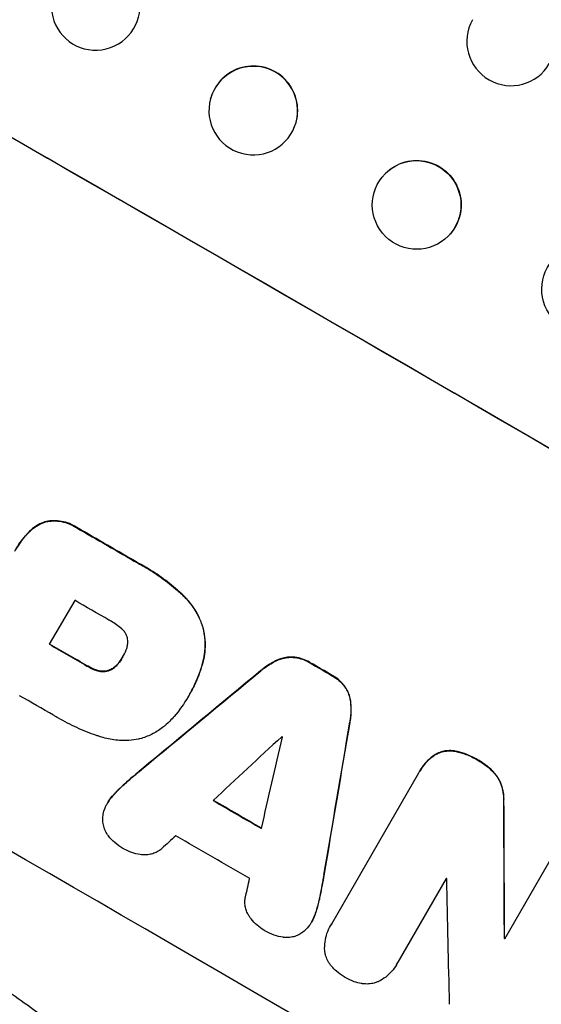
# Model space of a CAD drawing. Units: millimetres. Extents: x -4820 to 5908, y -4668 to 4973.
# Drawn here: x -1710 to -1622, y -1708 to -1541 of the extents above; entities that cross this region are included whole.
import ezdxf

# ---------------------------------------------------------------- set-up
doc = ezdxf.new("R2010")
doc.units = ezdxf.units.MM
doc.header["$LTSCALE"] = 20
doc.layers.add('2d', color=230, linetype='Continuous')

msp = doc.modelspace()

# ---------------------------------------------------------------- linework, layer by layer
at = {"layer": '2d'}
for p, q in [((-1677.6, -1554.18), (-1677.59, -1554.13)), ((-1663.11, -1558.16), (-1663.09, -1558.1)), ((-1647.97, -1566.83), (-1648.01, -1566.87)), ((-1637.28, -1577.4), (-1637.32, -1577.44)), ((-1705.38, -1625.8), (-1705.41, -1625.84)), ((-1700.28, -1626.84), (-1700.3, -1626.88)), ((-1708.28, -1627.48), (-1708.31, -1627.53)), ((-1689.86, -1632.85), (-1689.88, -1632.9)), ((-1682.47, -1638.1), (-1682.5, -1638.15)), ((-1700.63, -1639.18), (-1704.94, -1646.63)), ((-1678.88, -1643.77), (-1678.9, -1643.82)), ((-1692.53, -1648.86), (-1692.56, -1648.9)), ((-1663.35, -1648.81), (-1663.38, -1648.86)), ((-1698.54, -1650.27), (-1698.57, -1650.31)), ((-1693.26, -1649.9), (-1693.28, -1649.94)), ((-1679.02, -1650.14), (-1679.05, -1650.19)), ((-1666.11, -1649.23), (-1666.13, -1649.28)), ((-1660.69, -1649.74), (-1660.72, -1649.79)), ((-1696.74, -1651.06), (-1696.76, -1651.11)), ((-1694.86, -1651.05), (-1694.89, -1651.1)), ((-1669.07, -1651.09), (-1669.1, -1651.14)), ((-1656.97, -1651.9), (-1657, -1651.95)), ((-1654.86, -1653.74), (-1654.89, -1653.79)), ((-1681.4, -1655.51), (-1681.42, -1655.56)), ((-1681.17, -1655.12), (-1681.19, -1655.16)), ((-1653.85, -1656.34), (-1653.88, -1656.39)), ((-1653.98, -1659.85), (-1654, -1659.89)), ((-1636.16, -1664.72), (-1636.19, -1664.77)), ((-1639.91, -1665.58), (-1639.94, -1665.63)), ((-1632.24, -1666.26), (-1632.26, -1666.3)), ((-1689.31, -1667.83), (-1689.33, -1667.88)), ((-1657.06, -1694.01), (-1642.3, -1668.43)), ((-1642.13, -1668.13), (-1642.16, -1668.17)), ((-1629.17, -1668.8), (-1629.19, -1668.84)), ((-1691.85, -1670), (-1691.87, -1670.04)), ((-1694.06, -1672.15), (-1694.08, -1672.2)), ((-1695.05, -1673.49), (-1695.08, -1673.53)), ((-1627.89, -1673.21), (-1627.92, -1673.26)), ((-1627.72, -1696.53), (-1619.02, -1681.45)), ((-1658.37, -1685.78), (-1658.4, -1685.82)), ((-1637.66, -1686.3), (-1645.87, -1700.52)), ((-1658.98, -1689.06), (-1659.01, -1689.1)), ((-1659.74, -1692.05), (-1659.77, -1692.1)), ((-1660.41, -1693.59), (-1660.44, -1693.64)), ((-1657.25, -1694.3), (-1657.27, -1694.35)), ((-1627.79, -1696.42), (-1627.82, -1696.47)), ((-1646.07, -1700.91), (-1646.1, -1700.95))]:
    msp.add_line(p, q, dxfattribs=at)
for centre, major_axis, ratio, start_param, end_param in [((-1697.48, -1635.12), (-951.76, 549.5), 0.052336, 4.575789, 4.848989), ((-1626.66, -1544.45), (5.25, -5.36), 0.998523, 3.422776, 6.55439), ((-1670.34, -1556.12), (7.25, -1.99), 0.998339, 0, 3.141593), ((-1749.9, -1725.92), (-951.76, 549.5), 0.052336, 4.575789, 4.848989), ((-1723.35, -1679.93), (-951.76, 549.5), 0.052336, 4.707415, 4.718362), ((-1728.76, -1689.29), (-950.9, 549), 0.052336, 4.706917, 4.713032), ((-1733.06, -1696.75), (-951.76, 549.5), 0.052336, 4.706337, 4.713031), ((-1723.35, -1679.94), (-951.76, 549.5), 0.052336, 4.672823, 4.676742), ((-1769.89, -1760.54), (2430.93, 2012.82), 0.006346, 1.524058, 1.532387), ((-1738.09, -1705.46), (-950.9, 549), 0.052336, 4.706972, 4.713032), ((-1658.75, -1568.03), (-526.59, -3109.76), 0.006354, 1.534002, 1.542344), ((-1797.34, -1808.08), (2744.42, 2557.72), 0.004483, 1.518575, 1.522817), ((-1662.74, -1574.95), (-833.82, -3639.97), 0.004525, 1.543554, 1.547818), ((-1729.97, -1691.4), (-950.9, 549), 0.052336, 4.674702, 4.674816), ((-1737.57, -1704.56), (-951.76, 549.5), 0.052336, 4.670491, 4.679073), ((-1657.42, -1565.74), (11.09, -2178.23), 0.013322, 1.510698, 1.521371), ((-1795.89, -1805.58), (2695.91, 2473.69), 0.004713, 1.524768, 1.525648), ((-1741.73, -1711.77), (-950.9, 549), 0.052336, 4.668151, 4.681344), ((-1663.42, -1576.13), (-820.24, -3616.45), 0.004588, 1.540493, 1.54136), ((-1733.35, -1697.25), (-950.9, 549), 0.052336, 4.641733, 4.641841), ((-1669.66, -1586.94), (48.08, -2112.13), 0.014136, 1.513291, 1.523383), ((-1735.26, -1700.56), (-951.76, 549.5), 0.052336, 4.629388, 4.629489)]:
    msp.add_ellipse(centre, major_axis=major_axis, ratio=ratio, start_param=start_param, end_param=end_param, dxfattribs=at)
at = {"layer": '2d', "extrusion": (0, 0, -1)}
for centre, major_axis, ratio, start_param, end_param in [((-1697.48, -1635.12), (952.63, -550), 0.052336, 4.575914, 4.848864), ((-1642.63, -1572.12), (-5.35, 5.28), 0.998339, 0, 3.141593), ((-1723.35, -1679.93), (950.9, -549), 0.052336, 4.706411, 4.717368), ((-1733.06, -1696.75), (950.9, -549), 0.052336, 4.711746, 4.718447), ((-1723.35, -1679.94), (950.9, -549), 0.052336, 4.748069, 4.751991), ((-1769.89, -1760.54), (2428.72, 2010.99), 0.006346, 4.750818, 4.759154), ((-1658.75, -1568.03), (-526.11, -3106.93), 0.006354, 4.740883, 4.749233), ((-1737.57, -1704.56), (950.9, -549), 0.052336, 4.745721, 4.75434), ((-1657.42, -1565.74), (11.08, -2176.24), 0.013322, 4.76188, 4.772563), ((-1735.26, -1700.56), (950.9, -549), 0.052336, 4.795365, 4.795466)]:
    msp.add_ellipse(centre, major_axis=major_axis, ratio=ratio, start_param=start_param, end_param=end_param, dxfattribs=at)
for centre, major_axis, ratio in [((-1697.09, -1538.44), (-7.43, -1.06), 0.99749), ((-1670.36, -1556.17), (-7.25, 1.99), 0.998339)]:
    msp.add_ellipse(centre, major_axis=major_axis, ratio=ratio, dxfattribs=at)
at = {"layer": '2d'}
for centre, major_axis, ratio in [((-1642.67, -1572.16), (5.35, -5.28), 0.998339), ((-1613.95, -1586.44), (2.8, -6.97), 0.99749)]:
    msp.add_ellipse(centre, major_axis=major_axis, ratio=ratio, dxfattribs=at)
for points, knots in [([(-1891.32, -1600.87), (-1886.95, -1606.69), (-1881.85, -1612.27), (-1873.14, -1620.32), (-1870.05, -1622.94), (-1865.16, -1626.8), (-1863.48, -1628.07), (-1860.9, -1629.95), (-1859.59, -1630.89), (-1858.04, -1631.97), (-1857.25, -1632.51), (-1856.86, -1632.78), (-1856.66, -1632.92), (-1856.56, -1632.98), (-1856.51, -1633.02), (-1856.49, -1633.03), (-1856.48, -1633.04), (-1856.47, -1633.05), (-1850.66, -1636.99), (-1844.23, -1640.88), (-1833.67, -1646.64), (-1830, -1648.55), (-1824.25, -1651.39), (-1822.3, -1652.34), (-1819.31, -1653.75), (-1817.8, -1654.46), (-1816.02, -1655.28), (-1815.12, -1655.69), (-1814.67, -1655.89), (-1814.44, -1655.99), (-1814.33, -1656.04), (-1814.27, -1656.07), (-1814.25, -1656.08), (-1814.23, -1656.09), (-1814.23, -1656.09), (-1814.22, -1656.09), (-1811.22, -1657.45), (-1807.92, -1658.9), (-1802.49, -1661.23), (-1800.6, -1662.03), (-1797.65, -1663.26), (-1796.14, -1663.89), (-1794.34, -1664.64), (-1793.42, -1665.02), (-1792.96, -1665.21), (-1792.73, -1665.3), (-1792.61, -1665.35), (-1792.55, -1665.38), (-1792.53, -1665.39), (-1792.51, -1665.39), (-1792.5, -1665.4), (-1788.94, -1666.86), (-1783.61, -1669.05), (-1777.38, -1671.6), (-1774.26, -1672.87), (-1772.7, -1673.51), (-1771.92, -1673.83), (-1771.54, -1673.98), (-1771.34, -1674.06), (-1771.24, -1674.1), (-1771.2, -1674.12), (-1771.17, -1674.13), (-1771.16, -1674.14), (-1768.07, -1675.4), (-1764.7, -1676.82), (-1760.13, -1678.82), (-1759.08, -1679.28), (-1758, -1679.75), (-1757.76, -1679.86), (-1757.64, -1679.91), (-1757.3, -1680.06), (-1756.63, -1680.36), (-1754.2, -1681.45), (-1752.08, -1682.42), (-1749.62, -1683.57), (-1748.72, -1684), (-1747.83, -1684.42), (-1747.71, -1684.48), (-1747.68, -1684.49), (-1747.63, -1684.52), (-1747.54, -1684.56), (-1747.24, -1684.71), (-1746.52, -1685.05), (-1744.12, -1686.22), (-1740.31, -1688.14), (-1737.08, -1689.84), (-1734.73, -1691.13), (-1733.57, -1691.77), (-1732.24, -1692.52), (-1731.59, -1692.89), (-1731.31, -1693.05), (-1731.12, -1693.16), (-1731.02, -1693.21), (-1728.02, -1694.95), (-1725.01, -1696.78), (-1720.34, -1699.77), (-1718.76, -1700.81), (-1716.35, -1702.42), (-1715.13, -1703.24), (-1713.7, -1704.23), (-1712.97, -1704.73), (-1712.61, -1704.98), (-1712.43, -1705.1), (-1712.34, -1705.17), (-1712.29, -1705.2), (-1712.27, -1705.21), (-1712.26, -1705.22), (-1712.25, -1705.23), (-1709.61, -1707.06), (-1706.77, -1709.1), (-1702.18, -1712.46), (-1700.6, -1713.63), (-1698.14, -1715.46), (-1696.9, -1716.4), (-1695.41, -1717.52), (-1694.66, -1718.09), (-1694.28, -1718.38), (-1694.09, -1718.52), (-1694, -1718.6), (-1693.95, -1718.63), (-1693.93, -1718.65), (-1693.91, -1718.66), (-1690.82, -1721.01), (-1686.21, -1724.53), (-1680.86, -1728.66), (-1678.18, -1730.73), (-1676.85, -1731.77), (-1676.27, -1732.21), (-1675.89, -1732.51), (-1675.7, -1732.66), (-1672.44, -1735.2), (-1669.33, -1737.57), (-1664.61, -1741.09), (-1662.24, -1742.85), (-1659.44, -1744.89), (-1658.04, -1745.9), (-1657.34, -1746.41), (-1656.99, -1746.66), (-1656.81, -1746.79), (-1656.72, -1746.85), (-1656.68, -1746.88), (-1656.66, -1746.9), (-1656.65, -1746.91), (-1656.64, -1746.91), (-1649.26, -1752.21), (-1642.19, -1756.94), (-1632.04, -1763.16), (-1628.73, -1765.09), (-1623.88, -1767.77), (-1622.28, -1768.63), (-1619.91, -1769.86), (-1618.74, -1770.47), (-1617.37, -1771.15), (-1616.7, -1771.48), (-1616.36, -1771.64), (-1616.19, -1771.73), (-1616.11, -1771.77), (-1616.06, -1771.79), (-1616.05, -1771.8), (-1616.03, -1771.8), (-1616.03, -1771.81), (-1608.2, -1775.61), (-1600.53, -1778.69), (-1585.49, -1783.37), (-1578.12, -1784.99), (-1570.89, -1785.87)], [0, 0, 0, 0, 0.0625, 0.0625, 0.09375, 0.09375, 0.109375, 0.109375, 0.117188, 0.121094, 0.123047, 0.124023, 0.124512, 0.124756, 0.124878, 0.124939, 0.124939, 0.125, 0.125, 0.1875, 0.1875, 0.21875, 0.21875, 0.234375, 0.234375, 0.242188, 0.246094, 0.248047, 0.249023, 0.249512, 0.249756, 0.249878, 0.249939, 0.249969, 0.249969, 0.25, 0.25, 0.28125, 0.28125, 0.296875, 0.296875, 0.304688, 0.308594, 0.310547, 0.311523, 0.312012, 0.312256, 0.312378, 0.312439, 0.312439, 0.3125, 0.3125, 0.34375, 0.359375, 0.367188, 0.371094, 0.373047, 0.374023, 0.374512, 0.374756, 0.374878, 0.374878, 0.375, 0.375, 0.40625, 0.40625, 0.414063, 0.415039, 0.415039, 0.416016, 0.416016, 0.417969, 0.421875, 0.4375, 0.4375, 0.445313, 0.446289, 0.446289, 0.446533, 0.446533, 0.446777, 0.447266, 0.449219, 0.453125, 0.46875, 0.484375, 0.484375, 0.492188, 0.496094, 0.498047, 0.499023, 0.499023, 0.5, 0.5, 0.53125, 0.53125, 0.546875, 0.546875, 0.554688, 0.558594, 0.560547, 0.561523, 0.562012, 0.562256, 0.562378, 0.562439, 0.562439, 0.5625, 0.5625, 0.59375, 0.59375, 0.609375, 0.609375, 0.617188, 0.621094, 0.623047, 0.624023, 0.624512, 0.624756, 0.624878, 0.624878, 0.625, 0.625, 0.65625, 0.671875, 0.679688, 0.683594, 0.685547, 0.685547, 0.6875, 0.6875, 0.71875, 0.71875, 0.734375, 0.742188, 0.746094, 0.748047, 0.749023, 0.749512, 0.749756, 0.749878, 0.749939, 0.749939, 0.75, 0.75, 0.8125, 0.8125, 0.84375, 0.84375, 0.859375, 0.859375, 0.867188, 0.871094, 0.873047, 0.874023, 0.874512, 0.874756, 0.874878, 0.874939, 0.874939, 0.875, 0.875, 0.9375, 0.9375, 1, 1, 1, 1]), ([(-1708.31, -1627.53), (-1708.1, -1627.32), (-1707.88, -1627.12), (-1707.3, -1626.68), (-1706.94, -1626.46), (-1706.19, -1626.09), (-1705.8, -1625.95), (-1705.42, -1625.84), (-1705.41, -1625.84), (-1705.41, -1625.84)], [1.546176, 1.546176, 1.546176, 1.546176, 2.391548, 2.391548, 3.587322, 3.587322, 4.783096, 4.783096, 4.791393, 4.791393, 4.791393, 4.791393]), ([(-1705.38, -1625.8), (-1705.39, -1625.8), (-1705.39, -1625.8), (-1705.78, -1625.9), (-1706.17, -1626.04), (-1706.92, -1626.41), (-1707.28, -1626.63), (-1707.85, -1627.07), (-1708.08, -1627.27), (-1708.28, -1627.48)], [33.473361, 33.473361, 33.473361, 33.473361, 33.481706, 33.481706, 34.677468, 34.677468, 35.873229, 35.873229, 36.718578, 36.718578, 36.718578, 36.718578]), ([(-1705.41, -1625.84), (-1705.15, -1625.79), (-1704.88, -1625.76), (-1704.16, -1625.71), (-1703.69, -1625.72), (-1702.77, -1625.84), (-1702.32, -1625.95), (-1701.46, -1626.25), (-1701.05, -1626.44), (-1700.55, -1626.72), (-1700.42, -1626.8), (-1700.3, -1626.88)], [5.759192, 5.759192, 5.759192, 5.759192, 6.53558, 6.53558, 7.842711, 7.842711, 9.149843, 9.149843, 10.456975, 10.456975, 10.884858, 10.884858, 10.884858, 10.884858]), ([(-1700.28, -1626.84), (-1700.4, -1626.75), (-1700.52, -1626.68), (-1701.02, -1626.39), (-1701.43, -1626.2), (-1702.3, -1625.9), (-1702.75, -1625.8), (-1703.67, -1625.68), (-1704.13, -1625.66), (-1704.86, -1625.71), (-1705.12, -1625.75), (-1705.38, -1625.8)], [30.942683, 30.942683, 30.942683, 30.942683, 31.370566, 31.370566, 32.677712, 32.677712, 33.984857, 33.984857, 35.292003, 35.292003, 36.06835, 36.06835, 36.06835, 36.06835]), ([(-1710.8, -1630.84), (-1710.75, -1630.75), (-1710.69, -1630.65), (-1710.64, -1630.56), (-1710.18, -1629.77), (-1709.63, -1628.99), (-1708.78, -1628.01), (-1708.55, -1627.77), (-1708.31, -1627.53)], [-0.321666, -0.321666, -0.321666, -0.321666, 0, 0, 0, 2.752515, 2.752515, 3.714004, 3.714004, 3.714004, 3.714004]), ([(-1708.28, -1627.48), (-1708.52, -1627.72), (-1708.75, -1627.97), (-1709.6, -1628.95), (-1710.15, -1629.72), (-1710.61, -1630.52)], [-3.714005, -3.714005, -3.714005, -3.714005, -2.752519, -2.752519, 0, 0, 0, 0]), ([(-1689.88, -1632.9), (-1689.54, -1633.08), (-1689.21, -1633.26), (-1687.9, -1634.02), (-1686.93, -1634.64), (-1685.04, -1635.99), (-1684.12, -1636.72), (-1682.98, -1637.71), (-1682.74, -1637.93), (-1682.5, -1638.15)], [53.051207, 53.051207, 53.051207, 53.051207, 54.193152, 54.193152, 57.580661, 57.580661, 60.968169, 60.968169, 61.900824, 61.900824, 61.900824, 61.900824]), ([(-1682.47, -1638.1), (-1682.71, -1637.88), (-1682.95, -1637.66), (-1684.09, -1636.67), (-1685.02, -1635.94), (-1686.91, -1634.59), (-1687.88, -1633.97), (-1689.18, -1633.22), (-1689.52, -1633.03), (-1689.86, -1632.85)], [154.880904, 154.880904, 154.880904, 154.880904, 155.813756, 155.813756, 159.20116, 159.20116, 162.588564, 162.588564, 163.73051, 163.73051, 163.73051, 163.73051]), ([(-1682.5, -1638.15), (-1681.95, -1638.65), (-1681.43, -1639.21), (-1680.46, -1640.48), (-1680.01, -1641.21), (-1679.34, -1642.57), (-1679.1, -1643.2), (-1678.9, -1643.82)], [21.932414, 21.932414, 21.932414, 21.932414, 24.061086, 24.061086, 26.4674, 26.4674, 28.397977, 28.397977, 28.397977, 28.397977]), ([(-1678.88, -1643.77), (-1679.07, -1643.15), (-1679.31, -1642.53), (-1679.98, -1641.17), (-1680.43, -1640.44), (-1681.41, -1639.16), (-1681.92, -1638.61), (-1682.47, -1638.1)], [48.597906, 48.597906, 48.597906, 48.597906, 50.528703, 50.528703, 52.934942, 52.934942, 55.063468, 55.063468, 55.063468, 55.063468]), ([(-1692.66, -1644.01), (-1693.24, -1643.52), (-1693.85, -1643.08), (-1694.59, -1642.66), (-1694.71, -1642.59), (-1694.82, -1642.53)], [51.844381, 51.844381, 51.844381, 51.844381, 54.016853, 54.016853, 54.404284, 54.404284, 54.404284, 54.404284]), ([(-1678.9, -1643.82), (-1678.73, -1644.5), (-1678.61, -1645.21), (-1678.51, -1646.71), (-1678.53, -1647.5), (-1678.72, -1648.93), (-1678.86, -1649.57), (-1679.05, -1650.19)], [26.819346, 26.819346, 26.819346, 26.819346, 28.909681, 28.909681, 31.13351, 31.13351, 32.97729, 32.97729, 32.97729, 32.97729]), ([(-1679.02, -1650.14), (-1678.83, -1649.53), (-1678.69, -1648.89), (-1678.51, -1647.46), (-1678.48, -1646.67), (-1678.59, -1645.16), (-1678.7, -1644.45), (-1678.88, -1643.77)], [38.185038, 38.185038, 38.185038, 38.185038, 40.028684, 40.028684, 42.252444, 42.252444, 44.342984, 44.342984, 44.342984, 44.342984]), ([(-1691.69, -1645.56), (-1691.69, -1645.55), (-1691.7, -1645.54), (-1691.75, -1645.34), (-1691.82, -1645.16), (-1691.99, -1644.81), (-1692.1, -1644.64), (-1692.34, -1644.32), (-1692.48, -1644.17), (-1692.64, -1644.03), (-1692.65, -1644.02), (-1692.66, -1644.01)], [11.23439, 11.23439, 11.23439, 11.23439, 11.271847, 11.271847, 11.835454, 11.835454, 12.399061, 12.399061, 12.962668, 12.962668, 13.013249, 13.013249, 13.013249, 13.013249]), ([(-1691.92, -1647.59), (-1691.89, -1647.5), (-1691.85, -1647.41), (-1691.74, -1647.1), (-1691.69, -1646.88), (-1691.63, -1646.42), (-1691.62, -1646.19), (-1691.65, -1645.83), (-1691.67, -1645.69), (-1691.69, -1645.56)], [10.813696, 10.813696, 10.813696, 10.813696, 11.094647, 11.094647, 11.747271, 11.747271, 12.399896, 12.399896, 12.78783, 12.78783, 12.78783, 12.78783]), ([(-1692.56, -1648.9), (-1692.54, -1648.88), (-1692.53, -1648.85), (-1692.29, -1648.44), (-1692.09, -1648.02), (-1691.92, -1647.59)], [26.616766, 26.616766, 26.616766, 26.616766, 26.707784, 26.707784, 28.045492, 28.045492, 28.045492, 28.045492]), ([(-1666.13, -1649.28), (-1665.89, -1649.18), (-1665.63, -1649.09), (-1665.04, -1648.93), (-1664.68, -1648.87), (-1664, -1648.83), (-1663.69, -1648.83), (-1663.38, -1648.86)], [3.487459, 3.487459, 3.487459, 3.487459, 4.264583, 4.264583, 5.331395, 5.331395, 6.213295, 6.213295, 6.213295, 6.213295]), ([(-1663.35, -1648.81), (-1663.66, -1648.78), (-1663.97, -1648.78), (-1664.65, -1648.82), (-1665.01, -1648.89), (-1665.61, -1649.04), (-1665.86, -1649.13), (-1666.11, -1649.23)], [27.915322, 27.915322, 27.915322, 27.915322, 28.796796, 28.796796, 29.863459, 29.863459, 30.641156, 30.641156, 30.641156, 30.641156]), ([(-1663.38, -1648.86), (-1663.36, -1648.86), (-1663.34, -1648.86), (-1662.88, -1648.93), (-1662.44, -1649.03), (-1661.61, -1649.32), (-1661.21, -1649.5), (-1660.8, -1649.74), (-1660.76, -1649.76), (-1660.72, -1649.79)], [7.559335, 7.559335, 7.559335, 7.559335, 7.607414, 7.607414, 8.875611, 8.875611, 10.143808, 10.143808, 10.285648, 10.285648, 10.285648, 10.285648]), ([(-1660.69, -1649.74), (-1660.73, -1649.72), (-1660.78, -1649.69), (-1661.18, -1649.46), (-1661.58, -1649.27), (-1662.42, -1648.99), (-1662.86, -1648.88), (-1663.32, -1648.82), (-1663.33, -1648.82), (-1663.35, -1648.81)], [30.291455, 30.291455, 30.291455, 30.291455, 30.433295, 30.433295, 31.701664, 31.701664, 32.970033, 32.970033, 33.017788, 33.017788, 33.017788, 33.017788]), ([(-1698.57, -1650.31), (-1698.51, -1650.34), (-1698.46, -1650.38), (-1698, -1650.64), (-1697.57, -1650.84), (-1696.99, -1651.04), (-1696.88, -1651.08), (-1696.76, -1651.11)], [10.951019, 10.951019, 10.951019, 10.951019, 11.140013, 11.140013, 12.532565, 12.532565, 12.875474, 12.875474, 12.875474, 12.875474]), ([(-1696.74, -1651.06), (-1696.85, -1651.03), (-1696.97, -1650.99), (-1697.54, -1650.8), (-1697.98, -1650.6), (-1698.43, -1650.33), (-1698.49, -1650.3), (-1698.54, -1650.27)], [31.684977, 31.684977, 31.684977, 31.684977, 32.027886, 32.027886, 33.420437, 33.420437, 33.609432, 33.609432, 33.609432, 33.609432]), ([(-1694.89, -1651.1), (-1694.76, -1651.05), (-1694.64, -1651), (-1694.31, -1650.84), (-1694.11, -1650.71), (-1693.72, -1650.42), (-1693.55, -1650.25), (-1693.35, -1650.03), (-1693.32, -1649.99), (-1693.28, -1649.94)], [8.495259, 8.495259, 8.495259, 8.495259, 8.871308, 8.871308, 9.553713, 9.553713, 10.236119, 10.236119, 10.398056, 10.398056, 10.398056, 10.398056]), ([(-1693.26, -1649.9), (-1693.29, -1649.94), (-1693.33, -1649.99), (-1693.52, -1650.21), (-1693.7, -1650.37), (-1694.08, -1650.67), (-1694.29, -1650.79), (-1694.62, -1650.96), (-1694.74, -1651.01), (-1694.86, -1651.05)], [11.438994, 11.438994, 11.438994, 11.438994, 11.600925, 11.600925, 12.283324, 12.283324, 12.965724, 12.965724, 13.341791, 13.341791, 13.341791, 13.341791]), ([(-1693.28, -1649.94), (-1693.01, -1649.62), (-1692.78, -1649.28), (-1692.57, -1648.93), (-1692.57, -1648.91), (-1692.56, -1648.9)], [20.431086, 20.431086, 20.431086, 20.431086, 21.630945, 21.630945, 21.672494, 21.672494, 21.672494, 21.672494]), ([(-1679.05, -1650.19), (-1679.13, -1650.48), (-1679.23, -1650.76), (-1679.57, -1651.78), (-1679.86, -1652.49), (-1680.48, -1653.86), (-1680.83, -1654.53), (-1681.23, -1655.23), (-1681.27, -1655.29), (-1681.31, -1655.36)], [65.302515, 65.302515, 65.302515, 65.302515, 66.162566, 66.162566, 68.367986, 68.367986, 70.573406, 70.573406, 70.800363, 70.800363, 70.800363, 70.800363]), ([(-1681.17, -1655.12), (-1680.8, -1654.48), (-1680.46, -1653.82), (-1679.83, -1652.44), (-1679.55, -1651.73), (-1679.2, -1650.72), (-1679.11, -1650.43), (-1679.02, -1650.14)], [70.573402, 70.573402, 70.573402, 70.573402, 72.778825, 72.778825, 74.984249, 74.984249, 75.844293, 75.844293, 75.844293, 75.844293]), ([(-1669.1, -1651.14), (-1668.94, -1651), (-1668.78, -1650.87), (-1667.98, -1650.26), (-1667.3, -1649.84), (-1666.45, -1649.42), (-1666.29, -1649.35), (-1666.13, -1649.28)], [3.88497, 3.88497, 3.88497, 3.88497, 4.480374, 4.480374, 6.720562, 6.720562, 7.2163, 7.2163, 7.2163, 7.2163]), ([(-1666.11, -1649.23), (-1666.26, -1649.3), (-1666.42, -1649.38), (-1667.28, -1649.79), (-1667.96, -1650.21), (-1668.75, -1650.82), (-1668.92, -1650.95), (-1669.07, -1651.09)], [64.491549, 64.491549, 64.491549, 64.491549, 64.988258, 64.988258, 67.228105, 67.228105, 67.822867, 67.822867, 67.822867, 67.822867]), ([(-1696.76, -1651.11), (-1696.6, -1651.16), (-1696.43, -1651.19), (-1696.05, -1651.24), (-1695.84, -1651.25), (-1695.42, -1651.22), (-1695.22, -1651.19), (-1694.98, -1651.12), (-1694.93, -1651.11), (-1694.89, -1651.1)], [5.529296, 5.529296, 5.529296, 5.529296, 6.011514, 6.011514, 6.612674, 6.612674, 7.213834, 7.213834, 7.35445, 7.35445, 7.35445, 7.35445]), ([(-1694.86, -1651.05), (-1694.9, -1651.07), (-1694.95, -1651.08), (-1695.19, -1651.14), (-1695.39, -1651.18), (-1695.81, -1651.21), (-1696.03, -1651.2), (-1696.41, -1651.15), (-1696.57, -1651.11), (-1696.74, -1651.06)], [11.882414, 11.882414, 11.882414, 11.882414, 12.023008, 12.023008, 12.624173, 12.624173, 13.225338, 13.225338, 13.707567, 13.707567, 13.707567, 13.707567]), ([(-1657, -1651.95), (-1656.96, -1651.97), (-1656.91, -1651.99), (-1656.51, -1652.23), (-1656.16, -1652.48), (-1655.5, -1653.05), (-1655.2, -1653.38), (-1654.91, -1653.75), (-1654.9, -1653.77), (-1654.89, -1653.79)], [9.858786, 9.858786, 9.858786, 9.858786, 10.003305, 10.003305, 11.254445, 11.254445, 12.505585, 12.505585, 12.570438, 12.570438, 12.570438, 12.570438]), ([(-1654.86, -1653.74), (-1654.87, -1653.72), (-1654.89, -1653.7), (-1655.17, -1653.33), (-1655.47, -1653.01), (-1656.13, -1652.43), (-1656.48, -1652.18), (-1656.89, -1651.95), (-1656.93, -1651.93), (-1656.97, -1651.9)], [27.444819, 27.444819, 27.444819, 27.444819, 27.509673, 27.509673, 28.760811, 28.760811, 30.011948, 30.011948, 30.156467, 30.156467, 30.156467, 30.156467]), ([(-1654.89, -1653.79), (-1654.7, -1654.04), (-1654.55, -1654.31), (-1654.25, -1654.92), (-1654.12, -1655.26), (-1653.96, -1655.86), (-1653.91, -1656.12), (-1653.88, -1656.39)], [10.856914, 10.856914, 10.856914, 10.856914, 11.735856, 11.735856, 12.803007, 12.803007, 13.582138, 13.582138, 13.582138, 13.582138]), ([(-1653.85, -1656.34), (-1653.88, -1656.08), (-1653.93, -1655.81), (-1654.09, -1655.22), (-1654.22, -1654.87), (-1654.52, -1654.26), (-1654.68, -1653.99), (-1654.86, -1653.74)], [20.556921, 20.556921, 20.556921, 20.556921, 21.335081, 21.335081, 22.402483, 22.402483, 23.282143, 23.282143, 23.282143, 23.282143]), ([(-1681.31, -1655.36), (-1681.35, -1655.43), (-1681.38, -1655.49), (-1682.08, -1656.7), (-1682.87, -1657.81), (-1684.01, -1659.12), (-1684.26, -1659.39), (-1684.51, -1659.65)], [62.878774, 62.878774, 62.878774, 62.878774, 63.111175, 63.111175, 67.055623, 67.055623, 68.091775, 68.091775, 68.091775, 68.091775]), ([(-1653.88, -1656.39), (-1653.86, -1656.56), (-1653.84, -1656.74), (-1653.78, -1657.69), (-1653.8, -1658.48), (-1653.93, -1659.47), (-1653.96, -1659.68), (-1654, -1659.89)], [28.349084, 28.349084, 28.349084, 28.349084, 28.859526, 28.859526, 31.079167, 31.079167, 31.681824, 31.681824, 31.681824, 31.681824]), ([(-1653.98, -1659.85), (-1653.94, -1659.64), (-1653.9, -1659.43), (-1653.77, -1658.44), (-1653.75, -1657.65), (-1653.81, -1656.7), (-1653.83, -1656.52), (-1653.85, -1656.34)], [39.355001, 39.355001, 39.355001, 39.355001, 39.956756, 39.956756, 42.175921, 42.175921, 42.687722, 42.687722, 42.687722, 42.687722]), ([(-1696.42, -1662.26), (-1696.59, -1662.2), (-1696.77, -1662.14), (-1698.08, -1661.69), (-1699.2, -1661.25), (-1701.35, -1660.26), (-1702.4, -1659.72), (-1703.66, -1658.99), (-1703.93, -1658.83), (-1704.2, -1658.66)], [158.427643, 158.427643, 158.427643, 158.427643, 158.956412, 158.956412, 162.412265, 162.412265, 165.868118, 165.868118, 166.806143, 166.806143, 166.806143, 166.806143]), ([(-1684.51, -1659.65), (-1684.89, -1660.04), (-1685.3, -1660.42), (-1686.32, -1661.2), (-1686.95, -1661.58), (-1688.24, -1662.21), (-1688.91, -1662.46), (-1689.65, -1662.66), (-1689.72, -1662.68), (-1689.8, -1662.69)], [35.525745, 35.525745, 35.525745, 35.525745, 37.095546, 37.095546, 39.156349, 39.156349, 41.217151, 41.217151, 41.455763, 41.455763, 41.455763, 41.455763]), ([(-1689.8, -1662.69), (-1690.33, -1662.8), (-1690.88, -1662.87), (-1692.28, -1662.97), (-1693.14, -1662.94), (-1694.81, -1662.72), (-1695.63, -1662.53), (-1696.42, -1662.26)], [49.089209, 49.089209, 49.089209, 49.089209, 50.687534, 50.687534, 53.101428, 53.101428, 55.467007, 55.467007, 55.467007, 55.467007]), ([(-1639.94, -1665.63), (-1639.71, -1665.46), (-1639.46, -1665.31), (-1638.92, -1665.05), (-1638.62, -1664.94), (-1638.02, -1664.78), (-1637.71, -1664.72), (-1637.06, -1664.68), (-1636.73, -1664.69), (-1636.33, -1664.75), (-1636.26, -1664.76), (-1636.19, -1664.77)], [1.981056, 1.981056, 1.981056, 1.981056, 2.78787, 2.78787, 3.717159, 3.717159, 4.648425, 4.648425, 5.57969, 5.57969, 5.782216, 5.782216, 5.782216, 5.782216]), ([(-1636.16, -1664.72), (-1636.23, -1664.71), (-1636.3, -1664.7), (-1636.7, -1664.65), (-1637.03, -1664.64), (-1637.68, -1664.68), (-1637.99, -1664.73), (-1638.59, -1664.89), (-1638.89, -1665), (-1639.44, -1665.27), (-1639.68, -1665.41), (-1639.91, -1665.58)], [23.988393, 23.988393, 23.988393, 23.988393, 24.190058, 24.190058, 25.120866, 25.120866, 26.051674, 26.051674, 26.981418, 26.981418, 27.789535, 27.789535, 27.789535, 27.789535]), ([(-1636.19, -1664.77), (-1635.64, -1664.87), (-1635.09, -1665.02), (-1633.87, -1665.44), (-1633.2, -1665.75), (-1632.48, -1666.17), (-1632.37, -1666.24), (-1632.26, -1666.3)], [13.338054, 13.338054, 13.338054, 13.338054, 14.932215, 14.932215, 17.066831, 17.066831, 17.437087, 17.437087, 17.437087, 17.437087]), ([(-1632.24, -1666.26), (-1632.34, -1666.19), (-1632.45, -1666.13), (-1633.17, -1665.71), (-1633.84, -1665.4), (-1635.07, -1664.97), (-1635.61, -1664.83), (-1636.16, -1664.72)], [50.839997, 50.839997, 50.839997, 50.839997, 51.210254, 51.210254, 53.345866, 53.345866, 54.939125, 54.939125, 54.939125, 54.939125]), ([(-1642.3, -1668.43), (-1642.25, -1668.34), (-1642.2, -1668.26), (-1642.16, -1668.17), (-1641.88, -1667.69), (-1641.54, -1667.22), (-1640.8, -1666.36), (-1640.38, -1665.97), (-1639.94, -1665.63)], [-0.292179, -0.292179, -0.292179, -0.292179, 0, 0, 0, 1.669759, 1.669759, 3.266904, 3.266904, 3.266904, 3.266904]), ([(-1639.91, -1665.58), (-1640.36, -1665.93), (-1640.77, -1666.32), (-1641.52, -1667.18), (-1641.85, -1667.65), (-1642.13, -1668.13)], [-3.267007, -3.267007, -3.267007, -3.267007, -1.670616, -1.670616, 0, 0, 0, 0]), ([(-1632.26, -1666.3), (-1632.16, -1666.36), (-1632.05, -1666.42), (-1631.4, -1666.8), (-1630.87, -1667.18), (-1629.95, -1667.98), (-1629.55, -1668.4), (-1629.19, -1668.84)], [14.722004, 14.722004, 14.722004, 14.722004, 15.087574, 15.087574, 16.975254, 16.975254, 18.593787, 18.593787, 18.593787, 18.593787]), ([(-1629.17, -1668.8), (-1629.53, -1668.35), (-1629.92, -1667.94), (-1630.84, -1667.13), (-1631.38, -1666.75), (-1632.02, -1666.38), (-1632.13, -1666.32), (-1632.24, -1666.26)], [41.76408, 41.76408, 41.76408, 41.76408, 43.381523, 43.381523, 45.270419, 45.270419, 45.635991, 45.635991, 45.635991, 45.635991]), ([(-1629.19, -1668.84), (-1628.97, -1669.15), (-1628.78, -1669.48), (-1628.41, -1670.23), (-1628.26, -1670.66), (-1628.03, -1671.5), (-1627.96, -1671.94), (-1627.91, -1672.68), (-1627.9, -1672.97), (-1627.92, -1673.26)], [13.311258, 13.311258, 13.311258, 13.311258, 14.389239, 14.389239, 15.698156, 15.698156, 17.005334, 17.005334, 17.816864, 17.816864, 17.816864, 17.816864]), ([(-1627.89, -1673.21), (-1627.88, -1672.92), (-1627.88, -1672.64), (-1627.93, -1671.9), (-1628, -1671.46), (-1628.23, -1670.61), (-1628.39, -1670.19), (-1628.75, -1669.44), (-1628.95, -1669.11), (-1629.17, -1668.8)], [24.036707, 24.036707, 24.036707, 24.036707, 24.845861, 24.845861, 26.152206, 26.152206, 27.46195, 27.46195, 28.542311, 28.542311, 28.542311, 28.542311]), ([(-1694.08, -1672.2), (-1693.63, -1671.7), (-1693.15, -1671.22), (-1692.4, -1670.51), (-1692.14, -1670.27), (-1691.87, -1670.04)], [5.554115, 5.554115, 5.554115, 5.554115, 7.48268, 7.48268, 8.483559, 8.483559, 8.483559, 8.483559]), ([(-1695.35, -1674.05), (-1695.26, -1673.87), (-1695.17, -1673.7), (-1695.08, -1673.53), (-1694.85, -1673.14), (-1694.58, -1672.76), (-1694.21, -1672.33), (-1694.15, -1672.26), (-1694.08, -1672.2)], [-0.57537, -0.57537, -0.57537, -0.57537, 0, 0, 0, 1.358415, 1.358415, 1.617195, 1.617195, 1.617195, 1.617195]), ([(-1694.06, -1672.15), (-1694.12, -1672.22), (-1694.18, -1672.29), (-1694.55, -1672.71), (-1694.82, -1673.09), (-1695.05, -1673.49)], [-1.6172, -1.6172, -1.6172, -1.6172, -1.358504, -1.358504, 0, 0, 0, 0]), ([(-1695.88, -1676.56), (-1695.89, -1676.27), (-1695.88, -1675.97), (-1695.79, -1675.32), (-1695.71, -1674.98), (-1695.53, -1674.45), (-1695.44, -1674.24), (-1695.35, -1674.05)], [-2.818179, -2.818179, -2.818179, -2.818179, -1.972109, -1.972109, -0.986055, -0.986055, -0.345862, -0.345862, -0.345862, -0.345862]), ([(-1694.91, -1679.11), (-1694.91, -1679.11), (-1694.92, -1679.11), (-1695.11, -1678.86), (-1695.27, -1678.59), (-1695.55, -1678.03), (-1695.65, -1677.75), (-1695.8, -1677.18), (-1695.86, -1676.88), (-1695.88, -1676.57), (-1695.88, -1676.57), (-1695.88, -1676.56)], [22.974437, 22.974437, 22.974437, 22.974437, 22.986075, 22.986075, 23.870194, 23.870194, 24.754314, 24.754314, 25.638297, 25.638297, 25.641792, 25.641792, 25.641792, 25.641792]), ([(-1692.31, -1681.31), (-1692.37, -1681.28), (-1692.42, -1681.25), (-1692.94, -1680.95), (-1693.4, -1680.62), (-1694.22, -1679.91), (-1694.58, -1679.52), (-1694.91, -1679.11)], [38.974591, 38.974591, 38.974591, 38.974591, 39.150701, 39.150701, 40.782022, 40.782022, 42.26559, 42.26559, 42.26559, 42.26559]), ([(-1689.07, -1682.31), (-1689.23, -1682.3), (-1689.38, -1682.28), (-1690.03, -1682.2), (-1690.51, -1682.08), (-1691.44, -1681.76), (-1691.88, -1681.56), (-1692.29, -1681.32), (-1692.3, -1681.31), (-1692.31, -1681.31)], [30.321362, 30.321362, 30.321362, 30.321362, 30.76243, 30.76243, 32.161071, 32.161071, 33.559712, 33.559712, 33.600777, 33.600777, 33.600777, 33.600777]), ([(-1685.86, -1681.24), (-1685.95, -1681.31), (-1686.03, -1681.38), (-1686.34, -1681.62), (-1686.59, -1681.77), (-1687.09, -1682.02), (-1687.35, -1682.11), (-1687.87, -1682.25), (-1688.15, -1682.3), (-1688.64, -1682.33), (-1688.86, -1682.33), (-1689.07, -1682.31)], [14.209065, 14.209065, 14.209065, 14.209065, 14.516561, 14.516561, 15.322976, 15.322976, 16.129391, 16.129391, 16.935978, 16.935978, 17.549514, 17.549514, 17.549514, 17.549514]), ([(-1671.01, -1692.79), (-1671.14, -1692.6), (-1671.25, -1692.41), (-1671.47, -1691.96), (-1671.57, -1691.7), (-1671.71, -1691.19), (-1671.75, -1690.92), (-1671.79, -1690.36), (-1671.78, -1690.08), (-1671.73, -1689.69), (-1671.71, -1689.57), (-1671.69, -1689.46)], [20.883946, 20.883946, 20.883946, 20.883946, 21.516106, 21.516106, 22.313403, 22.313403, 23.109705, 23.109705, 23.906007, 23.906007, 24.22928, 24.22928, 24.22928, 24.22928]), ([(-1659.01, -1689.1), (-1659.07, -1689.44), (-1659.14, -1689.78), (-1659.38, -1690.78), (-1659.56, -1691.45), (-1659.77, -1692.1)], [71.451676, 71.451676, 71.451676, 71.451676, 72.428601, 72.428601, 74.381054, 74.381054, 74.381054, 74.381054]), ([(-1659.74, -1692.05), (-1659.54, -1691.4), (-1659.35, -1690.74), (-1659.12, -1689.73), (-1659.05, -1689.4), (-1658.98, -1689.06)], [85.461029, 85.461029, 85.461029, 85.461029, 87.41348, 87.41348, 88.390406, 88.390406, 88.390406, 88.390406]), ([(-1659.77, -1692.1), (-1659.8, -1692.18), (-1659.82, -1692.26), (-1660.01, -1692.8), (-1660.21, -1693.24), (-1660.53, -1693.8), (-1660.63, -1693.96), (-1660.74, -1694.12)], [20.60928, 20.60928, 20.60928, 20.60928, 20.852066, 20.852066, 22.241233, 22.241233, 22.802143, 22.802143, 22.802143, 22.802143]), ([(-1660.41, -1693.59), (-1660.18, -1693.19), (-1659.98, -1692.75), (-1659.8, -1692.22), (-1659.77, -1692.13), (-1659.74, -1692.05)], [22.241208, 22.241208, 22.241208, 22.241208, 23.630874, 23.630874, 23.87319, 23.87319, 23.87319, 23.87319]), ([(-1668.53, -1695.1), (-1668.54, -1695.1), (-1668.55, -1695.09), (-1668.96, -1694.85), (-1669.36, -1694.57), (-1670.1, -1693.92), (-1670.44, -1693.56), (-1670.83, -1693.04), (-1670.93, -1692.92), (-1671.01, -1692.79)], [33.643491, 33.643491, 33.643491, 33.643491, 33.676392, 33.676392, 35.079931, 35.079931, 36.48347, 36.48347, 36.921872, 36.921872, 36.921872, 36.921872]), ([(-1665.29, -1696.29), (-1665.81, -1696.21), (-1666.33, -1696.09), (-1667.35, -1695.73), (-1667.85, -1695.5), (-1668.39, -1695.19), (-1668.46, -1695.15), (-1668.53, -1695.1)], [35.345773, 35.345773, 35.345773, 35.345773, 36.837128, 36.837128, 38.439482, 38.439482, 38.694226, 38.694226, 38.694226, 38.694226]), ([(-1660.74, -1694.12), (-1660.87, -1694.31), (-1661.01, -1694.5), (-1661.4, -1694.94), (-1661.66, -1695.19), (-1662.16, -1695.57), (-1662.39, -1695.72), (-1662.63, -1695.85)], [16.293038, 16.293038, 16.293038, 16.293038, 16.980829, 16.980829, 17.979384, 17.979384, 18.757092, 18.757092, 18.757092, 18.757092]), ([(-1658.24, -1698.66), (-1658.24, -1698.62), (-1658.24, -1698.58), (-1658.28, -1698.06), (-1658.26, -1697.56), (-1658.14, -1696.59), (-1658.02, -1696.11), (-1657.71, -1695.19), (-1657.51, -1694.75), (-1657.27, -1694.35), (-1657.21, -1694.23), (-1657.14, -1694.12), (-1657.06, -1694.01)], [-4.287809, -4.287809, -4.287809, -4.287809, -4.174676, -4.174676, -2.783117, -2.783117, -1.391559, -1.391559, 0, 0, 0, 0.39844, 0.39844, 0.39844, 0.39844]), ([(-1662.63, -1695.85), (-1662.65, -1695.86), (-1662.68, -1695.87), (-1662.97, -1696.02), (-1663.24, -1696.12), (-1663.78, -1696.26), (-1664.07, -1696.31), (-1664.66, -1696.35), (-1664.96, -1696.34), (-1665.26, -1696.3), (-1665.28, -1696.29), (-1665.29, -1696.29)], [15.938678, 15.938678, 15.938678, 15.938678, 16.020251, 16.020251, 16.863171, 16.863171, 17.706763, 17.706763, 18.550356, 18.550356, 18.591819, 18.591819, 18.591819, 18.591819]), ([(-1657.1, -1701.21), (-1657.15, -1701.15), (-1657.2, -1701.09), (-1657.45, -1700.75), (-1657.63, -1700.46), (-1657.92, -1699.86), (-1658.04, -1699.55), (-1658.17, -1699.05), (-1658.21, -1698.86), (-1658.24, -1698.66)], [24.67174, 24.67174, 24.67174, 24.67174, 24.892582, 24.892582, 25.850855, 25.850855, 26.809129, 26.809129, 27.391418, 27.391418, 27.391418, 27.391418]), ([(-1645.87, -1700.52), (-1645.94, -1700.67), (-1646.02, -1700.81), (-1646.32, -1701.34), (-1646.58, -1701.71), (-1647.2, -1702.41), (-1647.54, -1702.74), (-1648.29, -1703.31), (-1648.69, -1703.56), (-1649.18, -1703.8), (-1649.24, -1703.83), (-1649.31, -1703.86)], [20.907876, 20.907876, 20.907876, 20.907876, 21.389674, 21.389674, 22.725033, 22.725033, 24.060391, 24.060391, 25.395749, 25.395749, 25.604514, 25.604514, 25.604514, 25.604514]), ([(-1654.83, -1703.07), (-1654.87, -1703.05), (-1654.91, -1703.02), (-1655.4, -1702.74), (-1655.84, -1702.42), (-1656.55, -1701.8), (-1656.84, -1701.51), (-1657.1, -1701.21)], [37.586507, 37.586507, 37.586507, 37.586507, 37.724017, 37.724017, 39.297304, 39.297304, 40.435727, 40.435727, 40.435727, 40.435727]), ([(-1652.08, -1704.13), (-1652.47, -1704.05), (-1652.86, -1703.95), (-1653.75, -1703.64), (-1654.25, -1703.41), (-1654.74, -1703.12), (-1654.78, -1703.1), (-1654.83, -1703.07)], [34.965334, 34.965334, 34.965334, 34.965334, 36.104394, 36.104394, 37.676306, 37.676306, 37.824653, 37.824653, 37.824653, 37.824653]), ([(-1649.31, -1703.86), (-1649.5, -1703.93), (-1649.69, -1703.99), (-1650.18, -1704.13), (-1650.5, -1704.18), (-1651.16, -1704.22), (-1651.5, -1704.21), (-1651.91, -1704.16), (-1652, -1704.14), (-1652.08, -1704.13)], [18.343228, 18.343228, 18.343228, 18.343228, 18.933984, 18.933984, 19.881462, 19.881462, 20.82894, 20.82894, 21.067482, 21.067482, 21.067482, 21.067482])]:
    msp.add_open_spline(points, degree=3, knots=knots, dxfattribs=at)
for points in [[(-1692.5, -1648.8), (-1692.51, -1648.82), (-1692.52, -1648.84), (-1692.53, -1648.86)], [(-1692.57, -1648.91), (-1692.76, -1649.25), (-1692.99, -1649.58), (-1693.26, -1649.9)], [(-1681.4, -1655.51), (-1681.36, -1655.45), (-1681.33, -1655.39), (-1681.29, -1655.33)], [(-1691.87, -1670.04), (-1691.03, -1669.31), (-1690.19, -1668.59), (-1689.33, -1667.88)], [(-1689.31, -1667.83), (-1690.16, -1668.54), (-1691.01, -1669.26), (-1691.85, -1670)], [(-1691.85, -1670), (-1692.63, -1670.67), (-1693.37, -1671.4), (-1694.06, -1672.15)], [(-1658.4, -1685.82), (-1658.58, -1686.92), (-1658.79, -1688.01), (-1659.01, -1689.1)], [(-1658.98, -1689.06), (-1658.76, -1687.97), (-1658.56, -1686.87), (-1658.37, -1685.78)], [(-1657.04, -1693.96), (-1657.11, -1694.07), (-1657.18, -1694.19), (-1657.25, -1694.3)], [(-1646.07, -1700.91), (-1645.99, -1700.77), (-1645.91, -1700.62), (-1645.84, -1700.48)]]:
    msp.add_open_spline(points, degree=3, dxfattribs=at)

doc.saveas('drawing.dxf')
